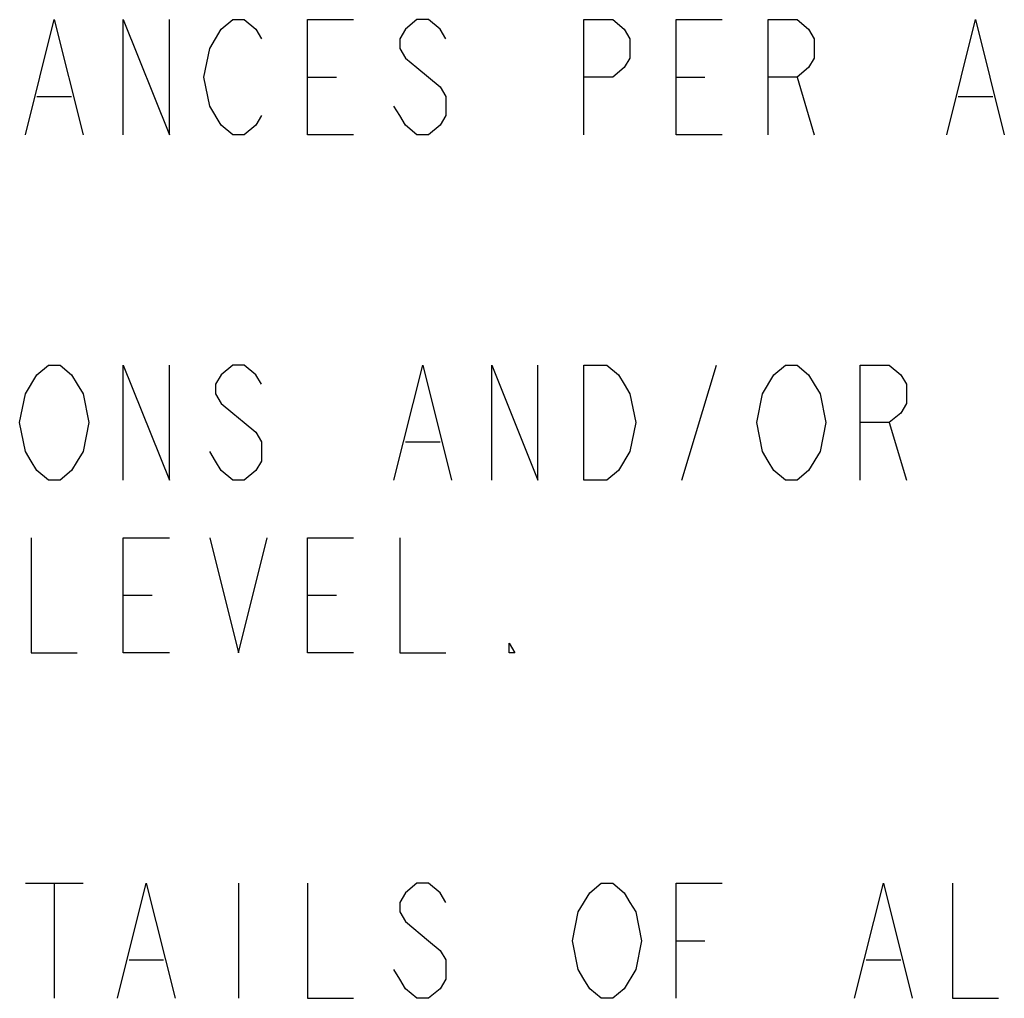
# Model space of a CAD drawing. Units: inches. Extents: x 0 to 22.3, y -0.1 to 17.2.
# Drawn here: x 3.2 to 4.2, y 15.2 to 16.2 of the extents above; entities that cross this region are included whole.
import ezdxf

# ---------------------------------------------------------------- set-up
doc = ezdxf.new("R2010")
doc.units = ezdxf.units.IN
doc.header["$LTSCALE"] = 1.21
doc.header["$MEASUREMENT"] = 0
doc.layers.add('DRAWING', color=7, linetype='CONTINUOUS')

msp = doc.modelspace()

# ---------------------------------------------------------------- linework, layer by layer
at = {"layer": 'DRAWING', "color": 2, "linetype": 'CONTINUOUS'}
for p, q in [((3.4823, 16.1653), (3.5136, 16.1653)), ((3.8823, 16.1653), (3.9136, 16.1653)), ((4.0136, 16.1653), (4.0323, 16.1028)), ((3.1886, 16.1444), (3.2261, 16.1444)), ((4.1886, 16.1444), (4.2261, 16.1444)), ((3.8886, 15.7278), (3.9261, 15.8528)), ((4.1136, 15.7903), (4.1323, 15.7278)), ((3.5886, 15.7694), (3.6261, 15.7694)), ((3.2823, 15.6028), (3.3136, 15.6028)), ((3.4823, 15.6028), (3.5136, 15.6028)), ((3.1761, 15.2903), (3.2386, 15.2903)), ((3.2073, 15.2903), (3.2073, 15.1653)), ((3.4073, 15.2903), (3.4073, 15.1653)), ((3.8823, 15.2278), (3.9136, 15.2278)), ((3.2886, 15.2069), (3.3261, 15.2069)), ((4.0886, 15.2069), (4.1261, 15.2069))]:
    msp.add_line(p, q, dxfattribs=at)
for points in [[(3.1761, 16.1028), (3.2073, 16.2278), (3.2386, 16.1028)], [(3.2823, 16.1028), (3.2823, 16.2278), (3.3323, 16.1028), (3.3323, 16.2278)], [(3.3761, 16.1965), (3.3886, 16.2173), (3.4011, 16.2278), (3.4136, 16.2278), (3.4261, 16.2173), (3.4323, 16.2069)], [(3.5323, 16.1028), (3.4823, 16.1028), (3.4823, 16.2278), (3.5323, 16.2278)], [(3.6323, 16.2069), (3.6261, 16.2173), (3.6136, 16.2278), (3.6011, 16.2278), (3.5886, 16.2173), (3.5823, 16.2069), (3.5823, 16.1965), (3.5886, 16.1861), (3.6011, 16.1757), (3.6136, 16.1653), (3.6261, 16.1548), (3.6323, 16.1444), (3.6323, 16.1236), (3.6261, 16.1132), (3.6136, 16.1028), (3.6011, 16.1028), (3.5886, 16.1132), (3.5823, 16.1236), (3.5761, 16.134)], [(3.7823, 16.1028), (3.7823, 16.2278), (3.8136, 16.2278), (3.8261, 16.2173), (3.8323, 16.2069), (3.8323, 16.1861), (3.8261, 16.1757), (3.8136, 16.1653), (3.7823, 16.1653)], [(3.9323, 16.1028), (3.8823, 16.1028), (3.8823, 16.2278), (3.9323, 16.2278)], [(3.9823, 16.1028), (3.9823, 16.2278), (4.0136, 16.2278), (4.0261, 16.2173), (4.0323, 16.2069), (4.0323, 16.1861), (4.0261, 16.1757), (4.0136, 16.1653), (3.9823, 16.1653)], [(4.1761, 16.1028), (4.2073, 16.2278), (4.2386, 16.1028)], [(3.3886, 16.1132), (3.3761, 16.134), (3.3698, 16.1653), (3.3761, 16.1965)], [(3.4323, 16.1236), (3.4261, 16.1132), (3.4136, 16.1028), (3.4011, 16.1028), (3.3886, 16.1132)], [(3.1761, 15.8215), (3.1886, 15.8423), (3.2011, 15.8528), (3.2136, 15.8528), (3.2261, 15.8423), (3.2323, 15.8319), (3.2386, 15.8215), (3.2448, 15.7903), (3.2386, 15.759), (3.2323, 15.7486)], [(3.2823, 15.7278), (3.2823, 15.8528), (3.3323, 15.7278), (3.3323, 15.8528)], [(3.4323, 15.8319), (3.4261, 15.8423), (3.4136, 15.8528), (3.4011, 15.8528), (3.3886, 15.8423), (3.3823, 15.8319), (3.3823, 15.8215), (3.3886, 15.8111), (3.4011, 15.8007), (3.4136, 15.7903), (3.4261, 15.7798), (3.4323, 15.7694), (3.4323, 15.7486), (3.4261, 15.7382), (3.4136, 15.7278), (3.4011, 15.7278), (3.3886, 15.7382), (3.3823, 15.7486), (3.3761, 15.759)], [(3.5761, 15.7278), (3.6073, 15.8528), (3.6386, 15.7278)], [(3.6823, 15.7278), (3.6823, 15.8528), (3.7323, 15.7278), (3.7323, 15.8528)], [(3.8323, 15.759), (3.8198, 15.7382), (3.8073, 15.7278), (3.7823, 15.7278), (3.7823, 15.8528)], [(3.7823, 15.8528), (3.8073, 15.8528), (3.8198, 15.8423), (3.8261, 15.8319), (3.8323, 15.8215), (3.8386, 15.7903), (3.8323, 15.759)], [(3.9761, 15.8215), (3.9886, 15.8423), (4.0011, 15.8528), (4.0136, 15.8528), (4.0261, 15.8423), (4.0323, 15.8319), (4.0386, 15.8215), (4.0448, 15.7903), (4.0386, 15.759)], [(4.0823, 15.7278), (4.0823, 15.8528), (4.1136, 15.8528), (4.1261, 15.8423), (4.1323, 15.8319), (4.1323, 15.8111), (4.1261, 15.8007), (4.1136, 15.7903), (4.0823, 15.7903)], [(3.2323, 15.7486), (3.2261, 15.7382), (3.2136, 15.7278), (3.2011, 15.7278), (3.1886, 15.7382), (3.1823, 15.7486), (3.1761, 15.759), (3.1698, 15.7903), (3.1761, 15.8215)], [(4.0386, 15.759), (4.0261, 15.7382), (4.0136, 15.7278), (4.0011, 15.7278), (3.9886, 15.7382), (3.9823, 15.7486), (3.9761, 15.759), (3.9698, 15.7903), (3.9761, 15.8215)], [(3.1823, 15.6653), (3.1823, 15.5403), (3.2323, 15.5403)], [(3.3323, 15.5403), (3.2823, 15.5403), (3.2823, 15.6653), (3.3323, 15.6653)], [(3.3761, 15.6653), (3.4073, 15.5403), (3.4386, 15.6653)], [(3.5323, 15.5403), (3.4823, 15.5403), (3.4823, 15.6653), (3.5323, 15.6653)], [(3.5823, 15.6653), (3.5823, 15.5403), (3.6323, 15.5403)], [(3.7073, 15.5403), (3.7011, 15.5403), (3.7011, 15.5507), (3.7073, 15.5403)], [(3.2761, 15.1653), (3.3073, 15.2903), (3.3386, 15.1653)], [(3.4823, 15.2903), (3.4823, 15.1653), (3.5323, 15.1653)], [(3.6323, 15.2694), (3.6261, 15.2798), (3.6136, 15.2903), (3.6011, 15.2903), (3.5886, 15.2798), (3.5823, 15.2694), (3.5823, 15.259), (3.5886, 15.2486)], [(3.7761, 15.259), (3.7886, 15.2798), (3.8011, 15.2903), (3.8136, 15.2903), (3.8261, 15.2798), (3.8323, 15.2694), (3.8386, 15.259), (3.8448, 15.2278), (3.8386, 15.1965)], [(3.8823, 15.1653), (3.8823, 15.2903), (3.9323, 15.2903)], [(4.0761, 15.1653), (4.1073, 15.2903), (4.1386, 15.1653)], [(4.1823, 15.2903), (4.1823, 15.1653), (4.2323, 15.1653)], [(3.8386, 15.1965), (3.8261, 15.1757), (3.8136, 15.1653), (3.8011, 15.1653), (3.7886, 15.1757), (3.7823, 15.1861), (3.7761, 15.1965), (3.7698, 15.2278), (3.7761, 15.259)], [(3.5886, 15.2486), (3.6136, 15.2278), (3.6261, 15.2173), (3.6323, 15.2069), (3.6323, 15.1861), (3.6261, 15.1757), (3.6136, 15.1653), (3.6011, 15.1653), (3.5886, 15.1757), (3.5823, 15.1861), (3.5761, 15.1965)]]:
    msp.add_lwpolyline(points, dxfattribs=at)

doc.saveas('drawing.dxf')
